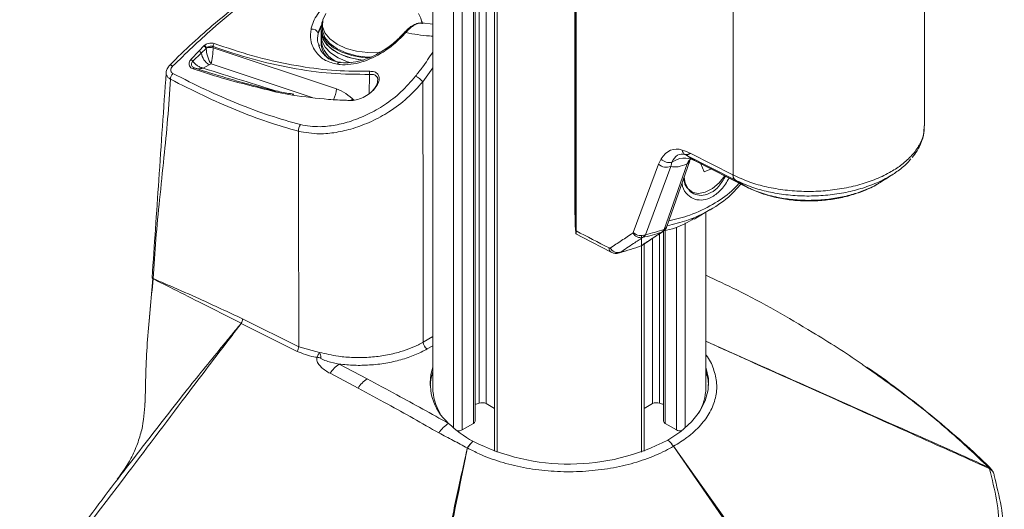
# Model space of a CAD drawing. Units: inches. Extents: x 3 to 99.2, y 1.4 to 64.8.
# Drawn here: x 70.8 to 76.2, y 46.2 to 48.9 of the extents above; entities that cross this region are included whole.
import ezdxf

# ---------------------------------------------------------------- set-up
doc = ezdxf.new("R2010")
doc.units = ezdxf.units.IN
doc.header["$LTSCALE"] = 6
doc.header["$MEASUREMENT"] = 0

msp = doc.modelspace()

# ---------------------------------------------------------------- linework, layer by layer
at = {"color": 7, "linetype": 'Continuous', "lineweight": 15}
for p, q in [((73.0568, 57.0536), (73.0568, 46.8468)), ((73.2887, 46.6633), (73.2887, 56.7405)), ((73.3965, 56.6911), (73.3965, 46.4992)), ((73.8368, 52.0541), (73.8368, 47.8108)), ((73.8368, 52.0534), (73.8368, 47.8102)), ((73.8376, 47.8011), (73.8376, 52.0387)), ((73.8392, 52.0601), (73.8392, 47.7326)), ((73.8392, 52.0592), (73.8392, 47.7322)), ((73.8445, 47.7091), (73.8445, 51.9172)), ((75.7576, 48.2871), (75.7576, 49.2668)), ((74.7064, 49.1327), (74.7064, 48.0168)), ((72.4505, 48.8469), (72.4505, 48.8216)), ((73.0011, 48.8496), (72.9962, 48.8626)), ((73.0568, 48.8455), (72.997, 48.8524)), ((73.0051, 48.8506), (72.9987, 48.8511)), ((72.4428, 48.8216), (72.4428, 48.8069)), ((72.443, 48.8001), (72.443, 48.7559)), ((72.4428, 48.7559), (72.4428, 48.743)), ((71.7279, 48.651), (71.7726, 48.6993)), ((71.785, 48.6868), (71.7381, 48.6423)), ((71.7726, 48.6993), (71.7995, 48.7264)), ((71.812, 48.7117), (71.785, 48.6868)), ((71.7995, 48.7264), (71.8027, 48.7293)), ((71.8142, 48.7137), (71.812, 48.7117)), ((71.8496, 48.7224), (71.8497, 48.7155)), ((71.8497, 48.7155), (72.527, 48.4897)), ((72.4312, 48.7271), (72.4387, 48.7078)), ((72.4316, 48.7314), (72.4336, 48.7271)), ((71.8283, 48.6213), (71.7955, 48.6037)), ((71.8392, 48.6276), (71.8283, 48.6213)), ((72.2867, 48.4553), (72.1896, 48.4742)), ((74.3431, 47.7339), (74.4692, 48.0941)), ((74.7188, 47.9885), (74.4531, 48.1237)), ((74.4531, 48.1237), (74.4934, 48.0972)), ((74.4739, 48.1351), (74.7059, 48.017)), ((74.4934, 48.0972), (74.7802, 47.9512)), ((74.4952, 48.0961), (74.7854, 47.9483)), ((74.1583, 47.7002), (74.2975, 48.0757)), ((74.3644, 48.0638), (74.2253, 47.6883)), ((74.3287, 47.7175), (74.4548, 48.0776)), ((74.5293, 48.0769), (74.53, 48.0784)), ((74.5484, 48.0333), (74.5293, 48.0769)), ((74.587, 48.0494), (74.5484, 48.0333)), ((74.7802, 47.9512), (74.7188, 47.9885)), ((74.4758, 47.9258), (74.4793, 47.9238)), ((74.7845, 47.9495), (74.7802, 47.9512)), ((74.4919, 47.7745), (74.5812, 47.8261)), ((73.8368, 47.8102), (73.8368, 47.8108)), ((73.8399, 47.7904), (73.8376, 47.8011)), ((74.5568, 46.8468), (74.5568, 47.812)), ((74.3249, 47.7094), (74.3249, 46.6633)), ((74.2171, 46.4992), (74.2171, 47.6367)), ((74.0852, 47.5907), (74.076, 47.5882)), ((71.4993, 47.2138), (71.5187, 47.4482)), ((71.5209, 47.447), (71.5208, 47.4452)), ((71.521, 47.4469), (71.521, 47.4452)), ((72.0114, 47.2261), (72.0121, 47.2258)), ((72.0121, 47.2258), (72.3201, 47.0727)), ((72.0044, 47.2011), (72.0039, 47.2013)), ((72.3117, 47.0472), (72.0044, 47.2011)), ((72.3201, 47.0727), (72.4339, 47.0416)), ((72.5416, 46.9769), (72.6957, 46.8956)), ((72.6462, 46.8454), (72.4925, 46.9264)), ((73.3494, 46.7597), (73.3965, 46.7325)), ((74.2171, 46.7325), (74.2642, 46.7597)), ((73.2182, 46.6152), (73.2795, 46.6506)), ((74.3341, 46.6506), (74.3953, 46.6152)), ((74.8842, 45.7979), (74.3787, 46.5252)), ((74.3792, 46.5255), (74.8923, 45.8026)), ((73.247, 46.5164), (73.2465, 46.5167)), ((76.1144, 46.4018), (76.1129, 46.4038)), ((76.1214, 46.403), (76.1207, 46.4037)), ((76.1285, 46.3923), (76.127, 46.3943))]:
    msp.add_line(p, q, dxfattribs=at)
at = {"color": 8, "linetype": 'Continuous', "lineweight": 15}
for p, q in [((73.1696, 46.6273), (73.1696, 56.8252)), ((73.2182, 56.7852), (73.2182, 46.6152)), ((73.2795, 46.6506), (73.2795, 56.7457)), ((73.3114, 46.7625), (73.3114, 56.7285)), ((73.3494, 56.7104), (73.3494, 46.7597)), ((73.4112, 56.6857), (73.4112, 46.4939)), ((73.0429, 48.847), (73.0568, 48.8457)), ((72.3936, 48.4428), (71.8392, 48.6276)), ((73.0568, 48.6058), (73.0021, 48.5288)), ((72.7095, 48.5696), (72.7078, 48.4622)), ((73.8368, 47.8102), (73.8375, 47.8066)), ((74.3341, 47.7117), (74.3341, 46.6506)), ((74.3953, 46.6152), (74.3953, 47.7288)), ((74.444, 47.7532), (74.444, 46.6273)), ((74.2024, 46.4939), (74.2024, 47.682)), ((74.2642, 46.7597), (74.2642, 47.6679)), ((74.3022, 47.6932), (74.3022, 46.7625)), ((74.315, 47.7026), (74.3217, 47.7061)), ((73.0041, 47.0977), (73.0568, 47.1282)), ((73.0568, 47.0778), (73.0262, 47.0601))]:
    msp.add_line(p, q, dxfattribs=at)
at = {"color": 7, "linetype": 'Continuous', "lineweight": 15, "flags": 128}
for points in [[(72.4691, 48.9042), (72.4534, 48.8699), (72.4516, 48.8332), (72.4644, 48.7973), (72.4912, 48.7641), (72.5306, 48.7353), (72.5804, 48.7126), (72.6379, 48.6971), (72.7001, 48.6896), (72.7636, 48.6907), (72.7695, 48.6912)], [(72.9975, 48.8469), (72.9919, 48.8788), (72.9789, 48.9042)], [(72.4519, 48.8626), (72.4478, 48.852), (72.443, 48.8158), (72.4523, 48.7798), (72.4752, 48.7459), (72.5106, 48.7159), (72.5567, 48.6911), (72.6112, 48.6729), (72.6713, 48.6621), (72.7023, 48.6597)], [(72.4428, 48.8069), (72.443, 48.8011), (72.4523, 48.7651), (72.4752, 48.7312), (72.5106, 48.7012), (72.5567, 48.6764), (72.6112, 48.6582), (72.6713, 48.6474), (72.6752, 48.647)], [(72.443, 48.8069), (72.4471, 48.7795), (72.4646, 48.7446), (72.4951, 48.7128), (72.5371, 48.6858), (72.5885, 48.6648), (72.6466, 48.651), (72.6744, 48.6472)], [(72.4505, 48.8216), (72.4516, 48.8079), (72.4644, 48.772), (72.4912, 48.7388), (72.5306, 48.71), (72.5804, 48.6872), (72.6379, 48.6717), (72.7001, 48.6643), (72.7195, 48.6637)], [(72.443, 48.7814), (72.4471, 48.754), (72.4646, 48.7191), (72.4951, 48.6873), (72.5371, 48.6603), (72.5885, 48.6393), (72.6075, 48.6338)], [(72.443, 48.7814), (72.4471, 48.754), (72.4646, 48.7191), (72.4951, 48.6873), (72.5371, 48.6603), (72.5885, 48.6393), (72.6075, 48.6338)], [(73.0021, 48.5288), (73.0032, 47.7322), (73.0041, 47.0977)], [(72.6195, 48.4271), (72.6185, 48.4284), (72.6168, 48.4299), (72.6149, 48.4306), (72.6129, 48.4306), (72.611, 48.4298), (72.6092, 48.4283), (72.6076, 48.4262)], [(72.3201, 47.0727), (72.3194, 47.8964), (72.3191, 48.257)], [(74.438, 48.0049), (74.4438, 47.9718), (74.4599, 47.9405), (74.485, 47.9209), (74.517, 47.9144), (74.5538, 47.9215), (74.5925, 47.9417), (74.6302, 47.9735), (74.6619, 48.0112)], [(73.8432, 47.6923), (73.8805, 47.6728), (74.0358, 47.592)], [(74.2009, 47.6268), (74.2054, 47.629), (74.2071, 47.63)], [(74.3482, 46.5598), (74.4188, 46.6067), (74.4773, 46.659), (74.5226, 46.7154), (74.5536, 46.775), (74.5699, 46.8365), (74.5711, 46.8987), (74.5571, 46.9604), (74.5568, 46.9611)], [(73.0568, 46.9356), (73.0452, 46.892), (73.0415, 46.8596)], [(76.1405, 46.3643), (76.1399, 46.3701), (76.1389, 46.3741)]]:
    msp.add_lwpolyline(points, dxfattribs=at)
at = {"color": 8, "linetype": 'Continuous', "lineweight": 15, "flags": 128}
msp.add_lwpolyline([(72.4272, 48.794), (72.4383, 48.8203), (72.443, 48.8279)], dxfattribs=at)
at = {"color": 7, "linetype": 'Continuous', "lineweight": 15}
for centre, radius, start, end in [((72.3939, 48.7839), 0.0347, 16.901, 100.3231), ((71.8839, 48.7201), 0.0343, 146.6655, 176.1813), ((72.5625, 48.7467), 0.1198, 182.6478, 231.7576), ((72.5886, 48.7711), 0.1458, 183.2929, 248.8865), ((72.5884, 48.7717), 0.1462, 186.2108, 249.4175), ((71.7561, 48.6706), 0.0332, 29.3491, 60.2255), ((71.8815, 48.7035), 0.0979, 189.8028, 237.0743), ((71.7817, 48.6987), 0.0329, 23.183, 57.3793), ((71.7789, 48.6997), 0.0379, 21.6217, 51.1307), ((71.8343, 48.6654), 0.0523, 72.9806, 112.6805), ((72.732, 48.5772), 0.0238, 157.0423, 198.6099), ((72.9169, 48.4606), 0.1091, 38.6883, 65.5052), ((72.2935, 48.4524), 0.00739, 90.3448, 156.7937), ((72.3636, 48.2634), 0.045, 138.7127, 188.2633), ((74.4592, 48.1557), 0.0319, 183.7909, 237.6185), ((74.3558, 48.1426), 0.0584, 220.6184, 284.897), ((74.4411, 47.9923), 0.1172, 63.5144, 126.8084), ((74.4031, 48.028), 0.108, 62.4246, 68.8579), ((74.3398, 48.1199), 0.0613, 226.2869, 293.6493), ((74.5279, 48.0026), 0.0928, 182.6569, 235.825), ((74.7389, 48.0143), 0.0326, 175.5472, 232.6969), ((74.1993, 47.7208), 0.0491, 208.5916, 282.275), ((74.2007, 47.7444), 0.0613, 226.2869, 293.6493), ((74.0743, 47.6384), 0.0489, 208.484, 282.9156), ((71.9597, 47.2281), 0.0517, 328.7471, 357.7322), ((71.96, 47.2284), 0.0521, 328.3987, 357.0897), ((72.269, 47.0755), 0.0512, 326.5004, 356.871), ((73.0522, 47.1007), 0.0482, 183.5403, 237.3258), ((72.3714, 46.7014), 0.3171, 77.3403, 81.0297), ((72.6382, 46.8339), 0.1725, 124.0506, 147.5705), ((73.3345, 46.872), 0.2917, 162.2038, 229.1195), ((74.3063, 46.8457), 0.2661, 2.9918, 19.7585), ((72.7909, 46.7523), 0.1721, 123.6015, 147.2248), ((73.3348, 46.851), 0.2781, 180.8591, 211.6855), ((74.2788, 46.851), 0.2781, 328.3145, 359.1409), ((73.2346, 46.9893), 0.2395, 283.0491, 288.7161), ((73.3271, 46.7161), 0.049, 62.939, 108.679), ((74.2865, 46.7161), 0.049, 71.321, 117.061), ((74.379, 46.9893), 0.2395, 251.2839, 256.9509), ((73.2366, 46.5052), 0.1733, 122.4467, 147.4404), ((73.5602, 47.0775), 0.5959, 225.6464, 241.6397), ((73.273, 46.6649), 0.0157, 294.3747, 354.3052), ((74.3406, 46.6649), 0.0157, 185.6948, 245.6253), ((73.1962, 46.6579), 0.048, 262.8765, 297.2644), ((74.4172, 46.6572), 0.0474, 242.5023, 277.3568), ((73.8062, 47.6027), 1.1753, 243.2483, 297.4605), ((74.5152, 46.2893), 0.2726, 119.9366, 120.058), ((73.241, 46.3813), 0.135, 87.4777, 87.7782), ((76.0893, 46.3954), 0.025, 19.5641, 37.0417), ((76.0775, 46.3585), 0.0625, 36.1551, 45.4301), ((76.0789, 46.3566), 0.0625, 16.2594, 36.1211)]:
    msp.add_arc(centre, radius, start, end, dxfattribs=at)
at = {"color": 8, "linetype": 'Continuous', "lineweight": 15}
for centre, radius, start, end in [((72.9007, 48.7919), 0.0102, 42.9611, 76.6264), ((72.5482, 48.6184), 0.0166, 86.9699, 157.2321), ((72.1966, 48.4708), 0.00784, 88.4303, 154.3571), ((72.388, 48.4955), 0.1391, 332.0235, 357.6205), ((74.4408, 48.1044), 0.0302, 297.6149, 339.4767), ((73.842, 47.8017), 0.00442, 186.6633, 230.7615), ((74.3144, 47.7445), 0.0306, 297.8796, 339.6933), ((74.0493, 47.6126), 0.0247, 173.9556, 236.7739), ((76.0987, 46.3798), 0.0325, 47.3623, 70.9136), ((76.1106, 46.382), 0.0219, 36.6875, 83.9523), ((76.0954, 46.3603), 0.0456, 17.5448, 65.5161), ((76.112, 46.3799), 0.022, 37.7173, 83.8991)]:
    msp.add_arc(centre, radius, start, end, dxfattribs=at)
at = {"color": 7, "linetype": 'Continuous', "lineweight": 15}
for centre, major_axis, ratio, start_param, end_param in [((71.8392, 48.6786), (-0.0176, 0.0618), 0.337072, 0.914507, 2.440905), ((71.8392, 48.6786), (0.0064, 0.0637), 0.130449, 3.796823, 5.341439), ((74.4157, 47.9558), (-0.0327, 0.2021), 0.641714, 5.94911, 6.929199), ((74.4498, 47.9769), (-0.0353, 0.1536), 0.540588, 5.966532, 6.946621), ((74.5239, 48.1578), (0.0708, 0.0341), 0.02307, 2.343907, 3.116085), ((74.651, 48.2272), (0.1597, 0.128), 0.230343, 3.202193, 3.24529), ((74.569, 48.3095), (0.2231, 0.235), 0.365796, 3.317455, 3.84664), ((73.8113, 49.7011), (-0.0778, 2.241), 0.033296, 2.573981, 2.581527), ((73.8036, 49.8171), (-0.0818, 2.3575), 0.033296, 2.654748, 2.687002), ((33.9929, 70.657), (70.3495, -37.8907), 0.019984, 5.32534, 5.328454)]:
    msp.add_ellipse(centre, major_axis=major_axis, ratio=ratio, start_param=start_param, end_param=end_param, dxfattribs=at)
at = {"color": 8, "linetype": 'Continuous', "lineweight": 15}
msp.add_ellipse((72.5245, 48.3342), major_axis=(-0.1296, 0.1355), ratio=0.722089, start_param=4.696131, end_param=5.344079, dxfattribs=at)
at = {"color": 7, "linetype": 'Continuous', "lineweight": 15}
for points, knots in [([(72.185, 49.0903), (72.1687, 49.08), (72.1126, 49.0443), (72.0146, 48.9741), (71.8914, 48.8777), (71.7667, 48.7695), (71.6729, 48.6823), (71.6217, 48.6296), (71.611, 48.6185)], [0, 0, 0, 0, 0.083184, 0.287006, 0.501671, 0.720232, 0.941136, 1, 1, 1, 1]), ([(72.1998, 49.0899), (72.1404, 49.0488), (72.0216, 48.9667), (71.8293, 48.8091), (71.6996, 48.6842), (71.6274, 48.6147)], [0, 0, 0, 0, 0.307442, 0.614637, 1, 1, 1, 1]), ([(72.3877, 48.8181), (72.3895, 48.8252), (72.3982, 48.8594), (72.4232, 48.9042), (72.4546, 48.938), (72.4635, 48.9476)], [0, 0, 0, 0, 0.159511, 0.761932, 1, 1, 1, 1]), ([(72.9969, 48.8509), (72.996, 48.8512), (72.9872, 48.8536), (72.9689, 48.8493), (72.9433, 48.8378), (72.9202, 48.8205), (72.9079, 48.8063), (72.9036, 48.8013)], [0, 0, 0, 0, 0.028655, 0.279629, 0.549097, 0.842189, 1, 1, 1, 1]), ([(72.9987, 48.8511), (72.9915, 48.8513), (72.9771, 48.8516), (72.9514, 48.8393), (72.9275, 48.8209), (72.9141, 48.8056), (72.9082, 48.7989)], [0, 0, 0, 0, 0.269771, 0.544429, 0.799159, 1, 1, 1, 1]), ([(72.5329, 48.6249), (72.5098, 48.6307), (72.4628, 48.6427), (72.411, 48.6901), (72.3808, 48.7506), (72.3856, 48.7979), (72.3877, 48.8181)], [0, 0, 0, 0, 0.234946, 0.479142, 0.777312, 1, 1, 1, 1]), ([(72.9082, 48.7989), (72.8891, 48.779), (72.851, 48.7394), (72.7708, 48.6803), (72.6861, 48.6402), (72.6054, 48.6233), (72.5608, 48.6216), (72.5376, 48.6243), (72.5329, 48.6249)], [0, 0, 0, 0, 0.182521, 0.364931, 0.661107, 0.811145, 0.961042, 1, 1, 1, 1]), ([(72.9026, 48.8024), (72.8888, 48.7875), (72.8579, 48.7541), (72.8027, 48.7108), (72.741, 48.6739), (72.679, 48.6482), (72.6201, 48.635), (72.576, 48.6312), (72.5546, 48.6352), (72.5492, 48.6362)], [0, 0, 0, 0, 0.140959, 0.316463, 0.485897, 0.648476, 0.80164, 0.949179, 1, 1, 1, 1]), ([(71.8027, 48.7293), (71.807, 48.7322), (71.8156, 48.738), (71.8314, 48.7419), (71.8451, 48.7419), (71.8525, 48.7398), (71.8552, 48.739)], [0, 0, 0, 0, 0.2841582, 0.5679909, 0.8392445, 1, 1, 1, 1]), ([(71.8552, 48.739), (71.9262, 48.7154), (72.0686, 48.668), (72.2272, 48.6318), (72.3797, 48.605), (72.5245, 48.5866), (72.6488, 48.5865), (72.7101, 48.5865)], [0, 0, 0, 0, 0.244656, 0.491117, 0.54823, 0.776912, 1, 1, 1, 1]), ([(71.8496, 48.7224), (71.8478, 48.7229), (71.8428, 48.7245), (71.8335, 48.7242), (71.8228, 48.7207), (71.817, 48.7161), (71.8142, 48.7137)], [0, 0, 0, 0, 0.158605, 0.426622, 0.7105, 1, 1, 1, 1]), ([(72.7095, 48.5696), (72.6393, 48.5698), (72.4982, 48.5702), (72.2816, 48.6015), (72.0646, 48.6507), (71.9215, 48.6984), (71.8496, 48.7224)], [0, 0, 0, 0, 0.253056, 0.509055, 0.753559, 1, 1, 1, 1]), ([(72.549, 48.636), (72.5421, 48.6368), (72.5217, 48.6391), (72.4926, 48.652), (72.4623, 48.6736), (72.4398, 48.7003), (72.4331, 48.721), (72.4302, 48.73)], [0, 0, 0, 0, 0.107655, 0.317304, 0.552724, 0.807497, 1, 1, 1, 1]), ([(71.7408, 48.5994), (71.7362, 48.6014), (71.7271, 48.6053), (71.7192, 48.6158), (71.7169, 48.6274), (71.7194, 48.639), (71.7242, 48.6468), (71.7275, 48.6506), (71.7279, 48.651)], [0, 0, 0, 0, 0.215929, 0.424656, 0.606348, 0.786886, 0.976773, 1, 1, 1, 1]), ([(71.7381, 48.6423), (71.7381, 48.6423), (71.7378, 48.642), (71.7352, 48.6393), (71.7316, 48.6336), (71.7301, 48.625), (71.7319, 48.6169), (71.7356, 48.6121), (71.7409, 48.6078), (71.7447, 48.6059), (71.7485, 48.6046), (71.7485, 48.6046)], [0, 0, 0, 0, 0.000042, 0.024249, 0.219549, 0.400457, 0.577871, 0.75872, 0.780937, 0.999958, 1, 1, 1, 1]), ([(71.7381, 48.6423), (71.7404, 48.6391), (71.7465, 48.6307), (71.7599, 48.6193), (71.7771, 48.6091), (71.7894, 48.6055), (71.7955, 48.6037)], [0, 0, 0, 0, 0.173872, 0.449278, 0.7249, 1, 1, 1, 1]), ([(71.5919, 48.5786), (71.5783, 48.3817), (71.5524, 48.0066), (71.527, 47.6311), (71.515, 47.4527)], [0, 0, 0, 0, 0.525043, 1, 1, 1, 1]), ([(71.6109, 48.6189), (71.6062, 48.6131), (71.5969, 48.6016), (71.5914, 48.5865), (71.5924, 48.579), (71.5924, 48.5786)], [0, 0, 0, 0, 0.4955, 0.974429, 1, 1, 1, 1]), ([(71.6274, 48.6147), (71.6271, 48.6143), (71.6241, 48.6112), (71.6197, 48.6047), (71.6171, 48.5952), (71.618, 48.5867), (71.6217, 48.5793), (71.6264, 48.5761), (71.6288, 48.5745)], [0, 0, 0, 0, 0.029421, 0.251929, 0.457074, 0.643943, 0.821917, 1, 1, 1, 1]), ([(71.6288, 48.5745), (71.6889, 48.5441), (71.8093, 48.4832), (71.9866, 48.4066), (72.1609, 48.3411), (72.2734, 48.3091), (72.3298, 48.2931)], [0, 0, 0, 0, 0.25213, 0.50535, 0.752029, 1, 1, 1, 1]), ([(71.7485, 48.6046), (71.7479, 48.6047), (71.7468, 48.605), (71.7448, 48.6041), (71.7428, 48.6023), (71.7414, 48.6004), (71.7408, 48.5994)], [0, 0, 0, 0, 0.25, 0.5, 0.75, 1, 1, 1, 1]), ([(72.1896, 48.4742), (72.085, 48.4998), (71.9368, 48.5361), (71.7854, 48.585), (71.7408, 48.5994)], [0, 0, 0, 0, 0.7054752, 1, 1, 1, 1]), ([(71.7485, 48.6046), (71.7845, 48.5928), (71.9335, 48.5441), (72.0806, 48.5059), (72.1921, 48.4769)], [0, 0, 0, 0, 0.242309, 1, 1, 1, 1]), ([(71.7485, 48.6046), (71.7501, 48.604), (71.7557, 48.6019), (71.7709, 48.5993), (71.7857, 48.6019), (71.7955, 48.6037)], [0, 0, 0, 0, 0.118606, 0.41329, 1, 1, 1, 1]), ([(71.7642, 48.5995), (71.7728, 48.5966), (71.8063, 48.5852), (71.8406, 48.5748), (71.866, 48.5672)], [0, 0, 0, 0, 0.259134, 1, 1, 1, 1]), ([(72.7101, 48.5865), (72.7191, 48.586), (72.7372, 48.585), (72.7554, 48.573), (72.7634, 48.5546), (72.7615, 48.5323), (72.7506, 48.5077), (72.7305, 48.4817), (72.7011, 48.4568), (72.6647, 48.4368), (72.6317, 48.427), (72.6137, 48.4264), (72.6076, 48.4262)], [0, 0, 0, 0, 0.100794, 0.202119, 0.295521, 0.384234, 0.476268, 0.57738, 0.690036, 0.812192, 0.937021, 1, 1, 1, 1]), ([(71.6153, 48.5435), (71.6106, 48.4702), (71.6014, 48.3253), (71.5794, 48.1055), (71.5562, 47.886), (71.5342, 47.6652), (71.5254, 47.5192), (71.521, 47.4469)], [0, 0, 0, 0, 0.198191, 0.391892, 0.605811, 0.804762, 1, 1, 1, 1]), ([(72.3191, 48.257), (72.2627, 48.2732), (72.1496, 48.3057), (71.9747, 48.3723), (71.7964, 48.4503), (71.6757, 48.5124), (71.6153, 48.5435)], [0, 0, 0, 0, 0.246795, 0.494938, 0.746891, 1, 1, 1, 1]), ([(73.0021, 48.5288), (72.9746, 48.4982), (72.9195, 48.437), (72.8219, 48.3643), (72.7204, 48.3089), (72.6215, 48.271), (72.5251, 48.2488), (72.4208, 48.2383), (72.3567, 48.2501), (72.3191, 48.257)], [0, 0, 0, 0, 0.154361, 0.308642, 0.443503, 0.578301, 0.701762, 0.825158, 1, 1, 1, 1]), ([(72.3298, 48.2931), (72.3648, 48.2873), (72.4242, 48.2776), (72.5209, 48.289), (72.6098, 48.3113), (72.7019, 48.3483), (72.7951, 48.4017), (72.8858, 48.4715), (72.9364, 48.53), (72.9622, 48.5599)], [0, 0, 0, 0, 0.174284, 0.295623, 0.42126, 0.553844, 0.691153, 0.842523, 1, 1, 1, 1]), ([(72.7276, 48.4809), (72.7333, 48.4882), (72.7444, 48.5024), (72.7532, 48.5222), (72.7535, 48.5324), (72.7535, 48.5363)], [0, 0, 0, 0, 0.397913, 0.775957, 1, 1, 1, 1]), ([(72.2935, 48.4603), (72.2679, 48.4645), (72.2355, 48.4697), (72.2035, 48.4772), (72.1969, 48.4787)], [0, 0, 0, 0, 0.792667, 1, 1, 1, 1]), ([(72.6076, 48.4262), (72.5995, 48.4264), (72.5586, 48.4274), (72.4527, 48.433), (72.3528, 48.4464), (72.2867, 48.4553)], [0, 0, 0, 0, 0.0779616, 0.3898789, 1, 1, 1, 1]), ([(75.6899, 48.1134), (75.6996, 48.1254), (75.7229, 48.1541), (75.7448, 48.2044), (75.7575, 48.2508), (75.7563, 48.2784), (75.756, 48.2869)], [0, 0, 0, 0, 0.23125, 0.553114, 0.862537, 1, 1, 1, 1]), ([(74.4421, 48.1287), (74.4457, 48.1282), (74.4498, 48.1287), (74.4577, 48.1304), (74.4606, 48.1312), (74.4669, 48.133), (74.4703, 48.134), (74.4739, 48.1351)], [0, 0, 0, 0, 0.5, 0.5, 0.75, 0.75, 1, 1, 1, 1]), ([(74.4548, 48.0776), (74.4574, 48.0866), (74.4613, 48.0936), (74.4714, 48.1039), (74.4773, 48.1069), (74.484, 48.1079)], [0, 0, 0, 0, 0.5, 0.5, 1, 1, 1, 1]), ([(74.468, 48.1034), (74.468, 48.1034), (74.4677, 48.1033), (74.4802, 48.1031), (74.4925, 48.0967), (74.4984, 48.0936)], [0, 0, 0, 0, 0.231473, 0.628862, 1, 1, 1, 1]), ([(75.6823, 48.1061), (75.6798, 48.1026), (75.6647, 48.0807), (75.6245, 48.0468), (75.5614, 48.0039), (75.4863, 47.9673), (75.3984, 47.9368), (75.3019, 47.9148), (75.2017, 47.9024), (75.0985, 47.8995), (74.9972, 47.9064), (74.899, 47.9232), (74.8038, 47.9493), (74.7481, 47.9749), (74.7191, 47.9883)], [0, 0, 0, 0, 0.017512, 0.10824, 0.185405, 0.273554, 0.364258, 0.452414, 0.543124, 0.6313, 0.722031, 0.810235, 0.900994, 1, 1, 1, 1]), ([(74.7059, 48.017), (74.7059, 48.0157), (74.7061, 48.0128), (74.7067, 48.0085), (74.7077, 48.004), (74.7093, 47.9995), (74.7117, 47.9953), (74.7148, 47.9914), (74.7174, 47.9895), (74.7188, 47.9885)], [0, 0, 0, 0, 0.103738, 0.22052, 0.350345, 0.49321, 0.64911, 0.818041, 1, 1, 1, 1]), ([(74.7191, 47.9883), (74.719, 47.9884), (74.7189, 47.9884), (74.7188, 47.9885), (74.7188, 47.9885), (74.7188, 47.9885), (74.7188, 47.9885)], [0, 0, 0, 0, 0.00001074232, 0.00001074232, 0.00001074232, 0.00001080232, 0.00001080232, 0.00001080232, 0.00001080232]), ([(74.7802, 47.9512), (74.7802, 47.9512), (74.8047, 47.9386), (74.8592, 47.9158), (74.9468, 47.8927), (75.0369, 47.8797), (75.1238, 47.8757), (75.2118, 47.8801), (75.2968, 47.8926), (75.3782, 47.913), (75.4508, 47.9409), (75.4986, 47.9636), (75.5179, 47.9779), (75.5197, 47.9792)], [0, 0, 0, 0, 0.000003, 0.121868, 0.248597, 0.353246, 0.460918, 0.565547, 0.6732, 0.777698, 0.88521, 0.989644, 1, 1, 1, 1]), ([(75.5198, 47.9788), (75.5307, 47.9857), (75.5527, 47.9997), (75.5736, 48.0131), (75.5841, 48.0198)], [0, 0, 0, 0, 0.499992, 1, 1, 1, 1]), ([(74.7489, 47.9669), (74.731, 47.9461), (74.6841, 47.8916), (74.5839, 47.8238), (74.4665, 47.7665), (74.3814, 47.7466), (74.3446, 47.738)], [0, 0, 0, 0, 0.1850756, 0.4853775, 0.7776196, 1, 1, 1, 1]), ([(74.7879, 47.9473), (74.7956, 47.9434), (74.814, 47.9343), (74.8585, 47.9162), (74.9221, 47.8963), (75.0039, 47.8805), (75.0878, 47.873), (75.1723, 47.8737), (75.2564, 47.8826), (75.3384, 47.8995), (75.4165, 47.9256), (75.4713, 47.9487), (75.4971, 47.9658), (75.501, 47.9684)], [0, 0, 0, 0, 0.037383, 0.089369, 0.201931, 0.312799, 0.422231, 0.532362, 0.641736, 0.752983, 0.864669, 0.979504, 1, 1, 1, 1]), ([(73.837, 47.8065), (73.837, 47.8063), (73.8372, 47.8032), (73.8375, 47.8001), (73.8378, 47.7971)], [0, 0, 0, 0, 0.04159, 1, 1, 1, 1]), ([(74.3249, 47.7094), (74.3469, 47.7142), (74.4083, 47.7275), (74.4587, 47.7575), (74.4911, 47.7768)], [0, 0, 0, 0, 0.357803, 1, 1, 1, 1]), ([(73.8427, 47.6978), (73.8431, 47.6934), (73.8435, 47.6911), (73.8441, 47.693), (73.8442, 47.6946), (73.8444, 47.7001), (73.8445, 47.7041), (73.8445, 47.7091)], [0, 0, 0, 0, 0.5, 0.5, 0.75, 0.75, 1, 1, 1, 1]), ([(74.3211, 47.707), (74.3238, 47.7085), (74.3319, 47.713), (74.3399, 47.7247), (74.3432, 47.7346), (74.3446, 47.7388)], [0, 0, 0, 0, 0.227988, 0.672301, 1, 1, 1, 1]), ([(74.0313, 47.615), (74.0521, 47.6287), (74.0729, 47.6424), (74.0937, 47.6561), (74.1145, 47.6698), (74.1354, 47.6836), (74.1562, 47.6973)], [0, 0, 0, 0, 0.00317889, 0.00317889, 0.00317889, 0.006357779, 0.006357779, 0.006357779, 0.006357779]), ([(74.2097, 47.6728), (74.1931, 47.6618), (74.1766, 47.6509), (74.16, 47.64), (74.1475, 47.6318), (74.1351, 47.6235), (74.1226, 47.6153), (74.1102, 47.6071), (74.0977, 47.5989), (74.0852, 47.5907)], [0, 0, 0, 0, 0.00254, 0.00254, 0.00254, 0.004449281, 0.004449281, 0.004449281, 0.006358563, 0.006358563, 0.006358563, 0.006358563]), ([(74.2009, 47.6268), (74.2199, 47.6394), (74.239, 47.652), (74.258, 47.6647), (74.277, 47.6773), (74.296, 47.69), (74.315, 47.7026)], [0, 0, 0, 0, 0.003124662, 0.003124662, 0.003124662, 0.006249243, 0.006249243, 0.006249243, 0.006249243]), ([(74.2071, 47.6301), (74.2096, 47.6317), (74.2478, 47.657), (74.286, 47.6824), (74.3217, 47.7061)], [0, 0, 0, 0, 0.065148, 1, 1, 1, 1]), ([(74.2253, 47.6883), (74.2232, 47.6849), (74.2209, 47.682), (74.2157, 47.6768), (74.2128, 47.6745), (74.2097, 47.6728)], [0, 0, 0, 0, 0.5, 0.5, 1, 1, 1, 1]), ([(74.0359, 47.5921), (74.0419, 47.5896), (74.0541, 47.5847), (74.0723, 47.5848), (74.0822, 47.5896), (74.0861, 47.5915)], [0, 0, 0, 0, 0.3717972, 0.7537293, 1, 1, 1, 1]), ([(74.0761, 47.588), (74.0808, 47.5891), (74.091, 47.5916), (74.1018, 47.5953), (74.1077, 47.5972)], [0, 0, 0, 0, 0.461521, 1, 1, 1, 1]), ([(71.5208, 47.4452), (71.5092, 47.3338), (71.486, 47.111), (71.4779, 46.8861), (71.477, 46.7716), (71.477, 46.7649)], [0, 0, 0, 0, 0.48501, 0.969838, 1, 1, 1, 1]), ([(71.5165, 47.4566), (71.5159, 47.4557), (71.5147, 47.4541), (71.5152, 47.4513), (71.5173, 47.4487), (71.5198, 47.4475), (71.5209, 47.447)], [0, 0, 0, 0, 0.253964, 0.514962, 0.767831, 1, 1, 1, 1]), ([(71.5208, 47.4452), (71.5208, 47.4452), (71.5194, 47.4459), (71.5177, 47.4471), (71.5161, 47.449), (71.515, 47.451), (71.5148, 47.4536), (71.5158, 47.4556), (71.5165, 47.4566), (71.5165, 47.4566)], [0, 0, 0, 0, 0.000113, 0.250582, 0.37457, 0.498622, 0.749688, 0.999887, 1, 1, 1, 1]), ([(71.521, 47.4469), (71.5519, 47.4336), (71.6367, 47.3969), (71.8009, 47.3244), (71.9326, 47.2629), (72.0114, 47.2261)], [0, 0, 0, 0, 0.187031, 0.513261, 1, 1, 1, 1]), ([(72.0039, 47.2013), (71.9265, 47.2405), (71.7971, 47.306), (71.6361, 47.3882), (71.5517, 47.4299), (71.521, 47.4452)], [0, 0, 0, 0, 0.486397, 0.812765, 1, 1, 1, 1]), ([(75.4326, 46.9636), (75.4249, 46.9692), (75.3339, 47.0351), (75.1023, 47.178), (74.8213, 47.3425), (74.6139, 47.4387), (74.5568, 47.4652)], [0, 0, 0, 0, 0.030041, 0.354616, 0.822099, 1, 1, 1, 1]), ([(72.0044, 47.2011), (71.9875, 47.1791), (71.8932, 47.0559), (71.6854, 46.782), (71.3372, 46.3183), (71.0245, 45.9099), (70.825, 45.6524), (70.7873, 45.6038)], [0, 0, 0, 0, 0.0415037, 0.2316315, 0.5136131, 0.9080761, 1, 1, 1, 1]), ([(72.4339, 47.0416), (72.4682, 47.0335), (72.5283, 47.0194), (72.6212, 47.0122), (72.7052, 47.0133), (72.7887, 47.0228), (72.8827, 47.0435), (72.9548, 47.0705), (72.9954, 47.0929), (73.0041, 47.0977)], [0, 0, 0, 0, 0.179625, 0.314421, 0.453127, 0.587968, 0.726723, 0.941489, 1, 1, 1, 1]), ([(73.0262, 47.0601), (73.0043, 47.0487), (72.9601, 47.0255), (72.8824, 46.9996), (72.7982, 46.9808), (72.7121, 46.9711), (72.6252, 46.969), (72.5697, 46.9742), (72.5416, 46.9769)], [0, 0, 0, 0, 0.167589, 0.340037, 0.507627, 0.68008, 0.838016, 1, 1, 1, 1]), ([(72.4208, 47.0146), (72.415, 47.0154), (72.3763, 47.0206), (72.3414, 47.035), (72.3117, 47.0472)], [0, 0, 0, 0, 0.149014, 1, 1, 1, 1]), ([(72.4925, 46.9264), (72.4883, 46.9288), (72.4666, 46.9406), (72.4402, 46.9608), (72.4224, 46.9876), (72.4183, 47.0034), (72.4201, 47.0113), (72.4208, 47.0146)], [0, 0, 0, 0, 0.121571, 0.614746, 0.821176, 0.925185, 1, 1, 1, 1]), ([(72.4208, 47.0146), (72.4223, 47.0179), (72.4255, 47.0247), (72.4299, 47.0339), (72.4326, 47.0392), (72.4338, 47.0414), (72.4339, 47.0416)], [0, 0, 0, 0, 0.3369999, 0.6959364, 0.9705222, 1, 1, 1, 1]), ([(72.4339, 47.0416), (72.4341, 47.0413), (72.4357, 47.0386), (72.4388, 47.0322), (72.4417, 47.0217), (72.4411, 47.0143), (72.4408, 47.0108)], [0, 0, 0, 0, 0.02912, 0.303278, 0.663965, 1, 1, 1, 1]), ([(72.4408, 47.0108), (72.4408, 47.0107), (72.4408, 47.0103), (72.4412, 47.0095), (72.4438, 47.007), (72.4566, 47.0004), (72.4889, 46.9886), (72.5209, 46.9815), (72.5416, 46.9769)], [0, 0, 0, 0, 0.003793, 0.009671, 0.027179, 0.106372, 0.420907, 1, 1, 1, 1]), ([(76.121, 46.404), (76.1191, 46.4059), (76.0723, 46.4527), (75.9698, 46.5469), (75.8111, 46.6844), (75.6364, 46.8207), (75.5121, 46.9131), (75.444, 46.9582), (75.4409, 46.9602)], [0, 0, 0, 0, 0.009821, 0.242869, 0.485974, 0.736902, 0.988105, 1, 1, 1, 1]), ([(73.0905, 46.5985), (72.9971, 46.6518), (72.8506, 46.7354), (72.7006, 46.8161), (72.6462, 46.8454)], [0, 0, 0, 0, 0.637437, 1, 1, 1, 1]), ([(72.6957, 46.8956), (72.7503, 46.8664), (72.901, 46.7858), (73.0492, 46.7037), (73.1436, 46.6514)], [0, 0, 0, 0, 0.362576, 1, 1, 1, 1]), ([(71.4755, 46.765), (71.4721, 46.7151), (71.4669, 46.6389), (71.4354, 46.5392), (71.3948, 46.4434), (71.3501, 46.3815), (71.3234, 46.3445)], [0, 0, 0, 0, 0.348095, 0.5322148, 0.7208747, 1, 1, 1, 1]), ([(73.2462, 46.5162), (73.2205, 46.5301), (73.169, 46.5579), (73.1167, 46.585), (73.0905, 46.5985)], [0, 0, 0, 0, 0.499855, 1, 1, 1, 1]), ([(71.0865, 46.0259), (71.1771, 46.148), (71.3048, 46.3202), (71.4368, 46.4891), (71.4752, 46.5382)], [0, 0, 0, 0, 0.709671, 1, 1, 1, 1]), ([(73.2465, 46.5167), (73.2508, 46.5228), (73.2595, 46.5352), (73.2703, 46.5468), (73.2763, 46.5524), (73.2771, 46.5532)], [0, 0, 0, 0, 0.455684, 0.927037, 1, 1, 1, 1]), ([(73.247, 46.5164), (73.2551, 46.5278), (73.264, 46.5401), (73.2743, 46.5505), (73.2759, 46.552), (73.2767, 46.5528), (73.2771, 46.5532)], [0, 0, 0, 0, 0.852324, 0.926835, 0.963413, 1, 1, 1, 1]), ([(74.3787, 46.5252), (74.3641, 46.517), (74.3162, 46.4901), (74.2242, 46.4516), (74.0997, 46.4156), (73.9663, 46.3929), (73.8282, 46.3834), (73.6893, 46.3881), (73.5537, 46.4064), (73.426, 46.4383), (73.3234, 46.4762), (73.2681, 46.5054), (73.247, 46.5164)], [0, 0, 0, 0, 0.048411, 0.158693, 0.268972, 0.379359, 0.489746, 0.600359, 0.710976, 0.821555, 0.932133, 1, 1, 1, 1]), ([(74.3787, 46.5252), (74.3744, 46.531), (74.3656, 46.5429), (74.3549, 46.5538), (74.349, 46.5591), (74.3482, 46.5598)], [0, 0, 0, 0, 0.455552, 0.926031, 1, 1, 1, 1]), ([(74.3792, 46.5255), (74.3748, 46.5313), (74.3659, 46.543), (74.355, 46.5538), (74.349, 46.5591), (74.3482, 46.5598)], [0, 0, 0, 0, 0.455552, 0.926031, 1, 1, 1, 1]), ([(72.8198, 44.5115), (72.8564, 44.6854), (72.927, 45.0207), (73.0356, 45.5347), (73.1269, 45.9643), (73.1947, 46.2793), (73.2281, 46.4335), (73.2423, 46.4983), (73.2462, 46.5162)], [0, 0, 0, 0, 0.260183, 0.501705, 0.769295, 0.903083, 0.973191, 1, 1, 1, 1]), ([(73.2469, 46.5161), (73.2433, 46.4982), (73.2303, 46.4334), (73.1992, 46.2791), (73.1348, 45.9637), (73.0238, 45.4268), (72.9165, 44.9125), (72.8464, 44.577), (72.8324, 44.51)], [0, 0, 0, 0, 0.026816, 0.096936, 0.23073, 0.498313, 0.899694, 1, 1, 1, 1]), ([(73.2462, 46.5162), (73.2462, 46.5162), (73.2463, 46.5164), (73.2464, 46.5166), (73.2465, 46.5167)], [0, 0, 0, 0, 0.173883, 1, 1, 1, 1]), ([(73.247, 46.5164), (73.247, 46.5164), (73.2469, 46.5163), (73.2469, 46.5162), (73.2469, 46.5161)], [0, 0, 0, 0, 0.818301, 1, 1, 1, 1]), ([(75.584, 44.8219), (75.6382, 44.8753), (75.748, 44.9837), (75.8832, 45.1563), (75.9968, 45.3377), (76.0835, 45.5261), (76.1398, 45.7108), (76.1686, 45.8885), (76.1739, 46.059), (76.1585, 46.2307), (76.1291, 46.3448), (76.1144, 46.4018)], [0, 0, 0, 0, 0.112916, 0.228954, 0.344993, 0.464473, 0.583953, 0.686786, 0.789619, 0.89481, 1, 1, 1, 1]), ([(76.1405, 46.3643), (76.1547, 46.3084), (76.183, 46.1964), (76.1989, 46.0255), (76.1913, 45.8533), (76.1779, 45.7359), (76.16, 45.6773), (76.1596, 45.6758)], [0, 0, 0, 0, 0.245603, 0.491206, 0.742353, 0.993501, 1, 1, 1, 1])]:
    msp.add_open_spline(points, degree=3, knots=knots, dxfattribs=at)
at = {"color": 8, "linetype": 'Continuous', "lineweight": 15}
for points, knots in [([(72.4505, 48.8466), (72.4436, 48.8357), (72.4325, 48.8185), (72.4286, 48.8006), (72.4272, 48.794)], [0, 0, 0, 0, 0.630605, 1, 1, 1, 1]), ([(72.4272, 48.794), (72.4237, 48.777), (72.4191, 48.7549), (72.4293, 48.7358), (72.4316, 48.7314)], [0, 0, 0, 0, 0.7697179, 1, 1, 1, 1]), ([(73.0568, 48.7793), (73.0506, 48.7797), (73.0019, 48.7825), (72.9519, 48.7912), (72.9082, 48.7989)], [0, 0, 0, 0, 0.1276547, 1, 1, 1, 1]), ([(72.9622, 48.5599), (72.9747, 48.5759), (73.0077, 48.6182), (73.038, 48.6636), (73.0568, 48.6918)], [0, 0, 0, 0, 0.379155, 1, 1, 1, 1]), ([(71.6153, 48.5435), (71.6153, 48.5435), (71.6101, 48.5461), (71.6013, 48.5527), (71.5931, 48.565), (71.5926, 48.5741), (71.5924, 48.5786)], [0, 0, 0, 0, 0.000041, 0.340813, 0.675663, 1, 1, 1, 1]), ([(71.6106, 48.6188), (71.6106, 48.6189), (71.6109, 48.6196), (71.6124, 48.6201), (71.6151, 48.6203), (71.6187, 48.6194), (71.6228, 48.6175), (71.6259, 48.6156), (71.6274, 48.6146)], [0, 0, 0, 0, 0.0108314, 0.2086651, 0.4064988, 0.6043326, 0.8021663, 1, 1, 1, 1]), ([(71.7955, 48.6037), (71.8681, 48.581), (72.0025, 48.5388), (72.137, 48.4967), (72.1989, 48.4774)], [0, 0, 0, 0, 0.539628, 1, 1, 1, 1]), ([(72.7535, 48.5363), (72.7538, 48.5387), (72.755, 48.5478), (72.7482, 48.5601), (72.7328, 48.5699), (72.7172, 48.5697), (72.7095, 48.5696)], [0, 0, 0, 0, 0.10165, 0.383192, 0.690404, 1, 1, 1, 1]), ([(74.7064, 48.0168), (74.7362, 48.003), (74.7927, 47.9768), (74.8905, 47.9496), (74.9906, 47.9323), (75.0958, 47.9248), (75.2011, 47.9275), (75.3053, 47.9402), (75.4038, 47.9624), (75.4954, 47.9939), (75.5726, 48.0316), (75.6385, 48.0755), (75.692, 48.1246), (75.7314, 48.1803), (75.7545, 48.2353), (75.7556, 48.271), (75.7561, 48.2871)], [0, 0, 0, 0, 0.080392, 0.152023, 0.225732, 0.29735, 0.371044, 0.442653, 0.516339, 0.587948, 0.661635, 0.724322, 0.795948, 0.869652, 0.941291, 1, 1, 1, 1]), ([(74.685, 47.9994), (74.6714, 47.9774), (74.645, 47.9346), (74.5936, 47.8938), (74.5427, 47.8762), (74.4947, 47.8803), (74.4547, 47.9062), (74.4298, 47.9388), (74.427, 47.9654), (74.4264, 47.9718)], [0, 0, 0, 0, 0.170146, 0.32986, 0.477713, 0.62452, 0.77979, 0.947408, 1, 1, 1, 1]), ([(74.4635, 47.9369), (74.4643, 47.9355), (74.4725, 47.9211), (74.4999, 47.9078), (74.541, 47.9015), (74.5864, 47.9168), (74.631, 47.9529), (74.6533, 47.9906), (74.6647, 48.0098)], [0, 0, 0, 0, 0.021496, 0.218974, 0.404543, 0.590521, 0.791401, 1, 1, 1, 1]), ([(74.3536, 47.7639), (74.3929, 47.7737), (74.4791, 47.7952), (74.5944, 47.8516), (74.6854, 47.9114), (74.7266, 47.9566), (74.7401, 47.9714)], [0, 0, 0, 0, 0.2543813, 0.5586982, 0.8555916, 1, 1, 1, 1]), ([(71.4752, 46.5382), (71.5526, 46.6391), (71.6938, 46.8228), (71.8556, 47.0198), (71.9529, 47.1389), (71.9852, 47.1784), (72.0028, 47.2), (72.0039, 47.2013)], [0, 0, 0, 0, 0.4498188, 0.8192124, 0.9015811, 0.9939048, 1, 1, 1, 1]), ([(74.5568, 47.1031), (74.787, 47.0005), (75.2464, 46.7958), (75.7645, 46.5645), (76.0518, 46.4362), (76.1093, 46.4105)], [0, 0, 0, 0, 0.445463, 0.888969, 1, 1, 1, 1]), ([(76.1129, 46.4038), (75.9719, 46.467), (75.6842, 46.5959), (75.2431, 46.7938), (74.8661, 46.9632), (74.635, 47.0672), (74.5574, 47.1021), (74.5568, 47.1024)], [0, 0, 0, 0, 0.272106, 0.554856, 0.850798, 0.998773, 1, 1, 1, 1]), ([(74.5568, 47.0283), (74.5574, 47.0276), (74.5785, 47.0035), (74.6008, 46.9503), (74.6202, 46.8716), (74.6132, 46.7912), (74.5834, 46.7137), (74.5305, 46.6397), (74.4712, 46.5859), (74.4183, 46.5486), (74.3922, 46.5332), (74.3792, 46.5255)], [0, 0, 0, 0, 0.003937, 0.148031, 0.296435, 0.440632, 0.589166, 0.732919, 0.880968, 0.940339, 1, 1, 1, 1]), ([(76.1093, 46.4105), (76.039, 46.477), (75.898, 46.6104), (75.6714, 46.7949), (75.5091, 46.9095), (75.4326, 46.9636)], [0, 0, 0, 0, 0.345016, 0.691185, 1, 1, 1, 1])]:
    msp.add_open_spline(points, degree=3, knots=knots, dxfattribs=at)
at = {"color": 7, "linetype": 'Continuous', "lineweight": 15}
for points in [[(71.7279, 48.651), (71.7288, 48.6504), (71.7306, 48.6494), (71.7333, 48.6472), (71.7359, 48.6448), (71.7373, 48.6432), (71.7381, 48.6423)], [(71.6153, 48.5435), (71.6156, 48.546), (71.6163, 48.5511), (71.6194, 48.5595), (71.6235, 48.5676), (71.6271, 48.5722), (71.6288, 48.5745)], [(74.4273, 48.1536), (74.4428, 48.1482), (74.4584, 48.1416), (74.4739, 48.1351)], [(74.2975, 48.0757), (74.3014, 48.0861), (74.3061, 48.0957), (74.3115, 48.1045)], [(74.3708, 48.0861), (74.3682, 48.0792), (74.366, 48.0719), (74.3644, 48.0638)], [(74.7059, 48.017), (74.706, 48.017), (74.7062, 48.0169), (74.7064, 48.0168)], [(74.2253, 47.6883), (74.2583, 47.6958), (74.2929, 47.7056), (74.3287, 47.7175)], [(74.315, 47.7026), (74.3206, 47.706), (74.3253, 47.711), (74.3287, 47.7175)], [(74.1562, 47.6973), (74.1571, 47.6979), (74.1579, 47.6989), (74.1583, 47.7002)], [(74.315, 47.7026), (74.2786, 47.6905), (74.2434, 47.6805), (74.2097, 47.6728)], [(74.0248, 47.6152), (74.0273, 47.614), (74.0296, 47.6139), (74.0313, 47.615)], [(74.0852, 47.5907), (74.1226, 47.6005), (74.1612, 47.6125), (74.2009, 47.6268)]]:
    msp.add_open_spline(points, degree=3, dxfattribs=at)

doc.saveas('drawing.dxf')
